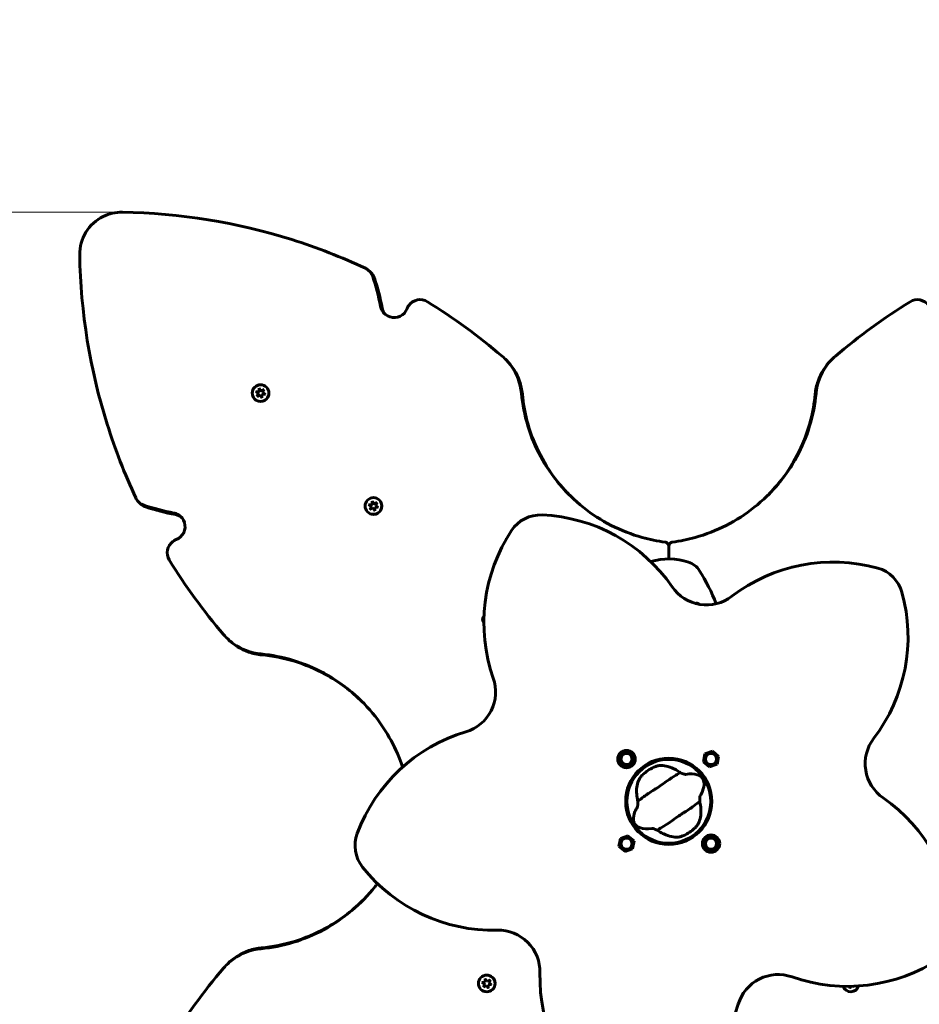
# Model space of a CAD drawing. Units: millimetres. Extents: x 3409 to 11357, y -2280 to 11240.
# Drawn here: x 5018 to 5665, y 3987 to 4695 of the extents above; entities that cross this region are included whole.
import ezdxf

# ---------------------------------------------------------------- set-up
doc = ezdxf.new("R2010")
doc.units = ezdxf.units.MM
doc.header["$LTSCALE"] = 60
doc.layers.add('Widoczne (ISO)', color=7, linetype='Continuous', lineweight=60)
doc.layers.add('Wymiar (ISO)', color=7, linetype='Continuous', lineweight=18, true_color=0x00803f)
doc.styles.add('Tekst etykiety (ISO)', font='tahoma.ttf')
doc.dimstyles.new('Domyślne (ISO)', dxfattribs={"dimscale": 60, "dimtxt": 3.5, "dimasz": 2.5, "dimexe": 3.175, "dimexo": 0, "dimgap": 0.762, "dimtad": 1, "dimtoh": 1, "dimdec": 0, "dimrnd": 1e-08, "dimzin": 0, "dimtxsty": 'Tekst etykiety (ISO)', "dimcen": 0.09, "dimdle": 10, "dimclrd": 256, "dimclre": 256, "dimclrt": 256, "dimadec": 0, "dimazin": 0, "dimtfac": 0.714286, "dimtdec": 0, "dimtmove": 0, "dimatfit": 3, "dimfxl": 0, "dimtolj": 1, "dimtzin": 0, "dimlwd": -1, "dimlwe": -1, "dimarcsym": 0})

# ---------------------------------------------------------------- blocks, each defined once
blk = doc.blocks.new('*D5')
at = {"layer": 'Defpoints', "color": 0, "transparency": 16777216}
for p in [(10668.81, 6093.95), (3954.51, 4162.84), (10668.81, 3897.69)]:
    blk.add_point(p, dxfattribs=at)
at = {"layer": 'Wymiar (ISO)', "transparency": 16777216}
for p, q in [((3954.51, 4162.84), (3954.51, 6284.45)), ((10668.81, 3897.69), (10668.81, 6284.45)), ((4104.51, 6093.95), (10518.81, 6093.95))]:
    blk.add_line(p, q, dxfattribs=at)
for points in [[(4104.51, 6118.95), (4104.51, 6068.95), (3954.51, 6093.95)], [(10518.81, 6118.95), (10518.81, 6068.95), (10668.81, 6093.95)]]:
    blk.add_solid(points, dxfattribs=at)
at = {"layer": 'Wymiar (ISO)', "transparency": 16777216, "insert": (7311.66, 6357.99), "char_height": 210, "attachment_point": 2, "style": 'Tekst etykiety (ISO)'}
blk.add_mtext('\\A1;6714', dxfattribs=at)
blk = doc.blocks.new('*D6')
at = {"layer": 'Defpoints', "color": 0, "transparency": 16777216}
for p in [(5091.56, 4556.49), (3677.86, 3028.09), (5453.36, 3028.09)]:
    blk.add_point(p, dxfattribs=at)
at = {"layer": 'Wymiar (ISO)', "transparency": 16777216}
for p, q in [((5091.56, 4556.49), (3487.36, 4556.49)), ((3677.86, 4406.49), (3677.86, 3178.09)), ((5453.36, 3028.09), (3487.36, 3028.09))]:
    blk.add_line(p, q, dxfattribs=at)
for points in [[(3652.86, 4406.49), (3702.86, 4406.49), (3677.86, 4556.49)], [(3652.86, 3178.09), (3702.86, 3178.09), (3677.86, 3028.09)]]:
    blk.add_solid(points, dxfattribs=at)
at = {"layer": 'Wymiar (ISO)', "transparency": 16777216, "insert": (3412.55, 3792.29), "char_height": 210, "attachment_point": 2, "rotation": 90, "style": 'Tekst etykiety (ISO)'}
blk.add_mtext('\\A1;1528', dxfattribs=at)

msp = doc.modelspace()

# ---------------------------------------------------------------- linework, layer by layer
at = {"layer": 'Widoczne (ISO)'}
for p, q in [((5269.25, 4514.15), (5270.51, 4512.89)), ((5367.1, 4450.77), (5367.87, 4449.99)), ((5601.45, 4449.99), (5602.23, 4450.77)), ((5187.54, 4427.27), (5189.93, 4427.41)), ((5189.55, 4425.98), (5187.54, 4427.27)), ((5190.18, 4427.17), (5188.38, 4427.06)), ((5189.93, 4427.41), (5190.06, 4429.81)), ((5189.93, 4427.41), (5190.18, 4427.17)), ((5190.06, 4429.81), (5191.07, 4427.85)), ((5190.27, 4428.96), (5190.18, 4427.17)), ((5191.07, 4427.85), (5193.5, 4428.91)), ((5191.07, 4427.85), (5191.31, 4427.61)), ((5193.17, 4428.41), (5191.31, 4427.61)), ((5193.5, 4428.91), (5192.41, 4426.77)), ((5192.41, 4426.77), (5194.42, 4425.47)), ((5192.41, 4426.77), (5192.65, 4426.52)), ((5193.98, 4425.67), (5192.65, 4426.52)), ((5195.22, 4430.62), (5195.3, 4430.54)), ((5186.74, 4422.13), (5186.82, 4422.05)), ((5188.46, 4423.84), (5189.55, 4425.98)), ((5190.6, 4424.94), (5188.46, 4423.84)), ((5189.79, 4425.74), (5188.98, 4424.14)), ((5189.55, 4425.98), (5189.79, 4425.74)), ((5190.6, 4424.94), (5190.84, 4424.7)), ((5191.9, 4422.94), (5190.6, 4424.94)), ((5190.84, 4424.7), (5191.7, 4423.37)), ((5192.02, 4425.34), (5191.9, 4422.94)), ((5194.42, 4425.47), (5192.02, 4425.34)), ((5271.16, 4346.18), (5271.29, 4348.59)), ((5271.29, 4348.59), (5272.3, 4346.62)), ((5276.46, 4349.38), (5276.5, 4349.33)), ((5104.46, 4346.84), (5103.2, 4348.1)), ((5268.76, 4346.06), (5271.16, 4346.18)), ((5270.78, 4344.75), (5268.76, 4346.06)), ((5271.31, 4346.04), (5269.52, 4345.94)), ((5269.68, 4342.61), (5270.78, 4344.75)), ((5271.83, 4343.71), (5269.68, 4342.61)), ((5270.93, 4344.61), (5270.11, 4343.01)), ((5270.78, 4344.75), (5270.93, 4344.61)), ((5271.16, 4346.18), (5271.31, 4346.04)), ((5271.41, 4347.84), (5271.31, 4346.04)), ((5271.83, 4343.71), (5271.98, 4343.56)), ((5273.13, 4341.69), (5271.83, 4343.71)), ((5271.98, 4343.56), (5272.89, 4342.15)), ((5272.3, 4346.62), (5274.74, 4347.67)), ((5272.3, 4346.62), (5272.45, 4346.47)), ((5274.31, 4347.27), (5272.45, 4346.47)), ((5273.26, 4344.09), (5273.13, 4341.69)), ((5275.66, 4344.22), (5273.26, 4344.09)), ((5274.74, 4347.67), (5273.64, 4345.52)), ((5273.64, 4345.52), (5275.66, 4344.22)), ((5273.64, 4345.52), (5273.79, 4345.38)), ((5275.2, 4344.47), (5273.79, 4345.38)), ((5267.97, 4340.9), (5268.02, 4340.85)), ((5484.66, 4309.47), (5484.66, 4307.08)), ((5484.66, 4307.08), (5484.66, 4309.47)), ((5167.36, 4249.48), (5166.59, 4250.25)), ((5449.22, 4165.91), (5454.18, 4168.87)), ((5449.3, 4160.14), (5449.22, 4165.91)), ((5454.18, 4168.87), (5459.22, 4166.05)), ((5459.22, 4166.05), (5459.3, 4160.28)), ((5509.65, 4161.12), (5510.64, 4166.8)), ((5510.64, 4166.8), (5516.07, 4168.78)), ((5516.07, 4168.78), (5520.49, 4165.07)), ((5520.49, 4165.07), (5519.49, 4159.39)), ((5454.34, 4157.32), (5449.3, 4160.14)), ((5459.3, 4160.28), (5454.34, 4157.32)), ((5480.56, 4162.91), (5480.56, 4162.56)), ((5488.76, 4162.56), (5488.76, 4162.91)), ((5514.07, 4157.41), (5509.65, 4161.12)), ((5519.49, 4159.39), (5514.07, 4157.41)), ((5454.79, 4136.79), (5454.44, 4136.79)), ((5514.89, 4136.79), (5514.53, 4136.79)), ((5454.44, 4128.59), (5454.79, 4128.59)), ((5514.53, 4128.59), (5514.89, 4128.59)), ((5449.83, 4105.99), (5455.26, 4107.97)), ((5455.26, 4107.97), (5459.68, 4104.26)), ((5510.64, 4105.99), (5516.07, 4107.97)), ((5516.07, 4107.97), (5520.49, 4104.26)), ((5448.83, 4100.3), (5449.83, 4105.99)), ((5459.68, 4104.26), (5458.68, 4098.58)), ((5480.56, 4102.82), (5480.56, 4102.47)), ((5488.76, 4102.47), (5488.76, 4102.82)), ((5509.65, 4100.3), (5510.64, 4105.99)), ((5520.49, 4104.26), (5519.49, 4098.58)), ((5453.26, 4096.6), (5448.83, 4100.3)), ((5458.68, 4098.58), (5453.26, 4096.6)), ((5514.07, 4096.6), (5509.65, 4100.3)), ((5519.49, 4098.58), (5514.07, 4096.6)), ((5166.59, 4015.13), (5167.36, 4015.9)), ((5349.47, 4005.98), (5349.48, 4005.99)), ((5350.2, 4002.44), (5352.6, 4002.72)), ((5352.43, 4000.99), (5350.2, 4002.44)), ((5350.78, 4002.15), (5352.48, 4001.04)), ((5352.6, 4002.72), (5352.57, 4005.12)), ((5352.57, 4005.12), (5354, 4003.19)), ((5352.6, 4002.72), (5352.65, 4002.77)), ((5352.63, 4004.54), (5352.65, 4002.77)), ((5354, 4003.19), (5356.08, 4004.41)), ((5356.08, 4004.41), (5355.11, 4002.21)), ((5355.11, 4002.21), (5357.21, 4001.02)), ((5351.34, 3999.05), (5352.43, 4000.99)), ((5353.42, 4000.28), (5351.34, 3999.05)), ((5351.34, 3999.05), (5351.36, 3999.07)), ((5352.48, 4001.04), (5351.68, 3999.62)), ((5351.91, 3999.41), (5353.47, 4000.33)), ((5352.43, 4000.99), (5352.48, 4001.04)), ((5353.42, 4000.28), (5353.47, 4000.33)), ((5354.85, 3998.34), (5353.42, 4000.28)), ((5353.47, 4000.33), (5354.54, 3998.89)), ((5357.21, 4001.02), (5354.82, 4000.75)), ((5354.82, 4000.75), (5354.87, 4000.8)), ((5354.82, 4000.75), (5354.85, 3998.34)), ((5354.87, 4000.8), (5356.63, 4001)), ((5357.95, 3997.49), (5357.97, 3997.51)), ((5611.38, 3997.49), (5611.36, 3997.51)), ((5614.91, 3998.23), (5614.75, 3999.65)), ((5615.85, 3999.66), (5614.91, 3998.23)), ((5615.2, 3998.81), (5615.76, 3999.66)), ((5618.3, 3999.37), (5617.67, 3999.72)), ((5617.71, 3999.72), (5617.74, 3999.7)), ((5618.08, 3999.73), (5618.3, 3999.37)), ((5618.3, 3999.37), (5618.28, 3999.39))]:
    msp.add_line(p, q, dxfattribs=at)
for centre, radius in [((5454.26, 4163.09), 6.25), ((5454.26, 4163.09), 4), ((5515.07, 4163.09), 4), ((5484.66, 4132.69), 31), ((5484.66, 4132.69), 30.15), ((5515.07, 4102.28), 6.25), ((5454.26, 4102.28), 4), ((5515.07, 4102.28), 4)]:
    msp.add_circle(centre, radius, dxfattribs=at)
for centre, radius, start, end in [((5454.51, 4162.84), 1500, 90, 180), ((5392.42, 4313.73), 25, 87.53085, 146.46915), ((5388.33, 4218.82), 120, 34.60131, 87.53085), ((5471.61, 4261.25), 120, 146.46915, 199.39869), ((5484.66, 4261.89), 45.19, 71.69055, 106.73257), ((5494.15, 4290.55), 15, 32.43306, 71.69055), ((5602.9, 4184.83), 120, 74.46915, 127.39869), ((5628.34, 4276.36), 25, 15.53085, 74.46915), ((5396.52, 4228.52), 130.67, 20.74569, 32.43306), ((5511.8, 4303.99), 30, 214.60131, 307.39869), ((5536.81, 4250.92), 120, 322.60131, 15.53085), ((5504.66, 4272.69), 2.5, 45.86481, 108.46674), ((5330.13, 4211.43), 30, 286.60131, 19.39869), ((5372.98, 4067.68), 120, 106.60131, 159.53085), ((5655.97, 4159.82), 30, 142.60131, 235.39869), ((5484.66, 4132.69), 30.5, 95.13785, 264.86215), ((5484.66, 4132.69), 26.81, 114.0267, 133.92818), ((5481.66, 4166.05), 3, 275.13785, 307.24938), ((5487.66, 4166.05), 3, 232.75062, 264.86215), ((5484.66, 4132.69), 30.5, 275.13785, 84.86215), ((5570.79, 4036.35), 120, 2.46915, 55.39869), ((5283.98, 4100.9), 25, 159.53085, 218.46915), ((5484.66, 4132.69), 26.81, 294.0267, 313.92818), ((5481.66, 4099.32), 3, 52.75062, 84.86215), ((5487.66, 4099.32), 3, 95.13785, 127.24938), ((5358.36, 4160), 120, 218.46915, 271.39869), ((5362.02, 4010.05), 30, 358.60131, 91.39869), ((5613.23, 4119.64), 120, 250.60131, 303.53085), ((5511.98, 4006.39), 120, 178.60131, 231.53085), ((5563.4, 3978.15), 30, 70.60131, 163.39869), ((5419.66, 4021.01), 120, 290.46915, 343.39869)]:
    msp.add_arc(centre, radius, start, end, dxfattribs=at)
for centre, major_axis, ratio in [((5190.98, 4426.37), (4.24, 4.24), 0.99332), ((5272.21, 4345.14), (4.24, 4.24), 0.997566), ((5353.71, 4001.73), (-4.24, 4.24), 0.999714)]:
    msp.add_ellipse(centre, major_axis=major_axis, ratio=ratio, dxfattribs=at)
for centre, major_axis, ratio, start_param, end_param in [((5191.06, 4426.29), (-4.24, -4.24), 0.99332, 0.525326, 2.616266), ((5272.26, 4345.09), (-4.24, -4.24), 0.997566, 0.525326, 2.616266), ((5353.73, 4001.75), (4.24, -4.24), 0.999714, 0.525326, 2.616266), ((5615.62, 4001.73), (-4.24, -4.24), 0.999714, 5.847157, 8.3303)]:
    msp.add_ellipse(centre, major_axis=major_axis, ratio=ratio, start_param=start_param, end_param=end_param, dxfattribs=at)
for points, knots in [([(5060.86, 4525.8), (5060.76, 4531.46), (5062.33, 4537.16), (5065.3, 4542.01), (5068.29, 4546.89), (5072.68, 4550.89), (5077.81, 4553.41), (5082.07, 4555.51), (5086.83, 4556.57), (5091.56, 4556.49)], [-0.808945, -0.808945, -0.808945, -0.808945, -0.238787, -0.238787, -0.238787, 0.332919, 0.332919, 0.332919, 0.808945, 0.808945, 0.808945, 0.808945]), ([(5091.56, 4556.49), (5132.83, 4555.8), (5174, 4549.13), (5213.44, 4536.72), (5231.51, 4531.03), (5249.23, 4524.15), (5266.43, 4516.12)], [0.0691807, 0.0691807, 0.0691807, 0.0691807, 0.3532695, 0.3532695, 0.3532695, 0.4834822, 0.4834822, 0.4834822, 0.4834822]), ([(5060.86, 4525.8), (5061.55, 4484.52), (5068.22, 4443.36), (5080.63, 4403.92), (5086.32, 4385.84), (5093.2, 4368.12), (5101.23, 4350.92)], [0.0691807, 0.0691807, 0.0691807, 0.0691807, 0.3532695, 0.3532695, 0.3532695, 0.4834822, 0.4834822, 0.4834822, 0.4834822]), ([(5271.65, 4510.26), (5270.87, 4512.63), (5269.15, 4514.67), (5266.96, 4515.86), (5266.79, 4515.95), (5266.61, 4516.04), (5266.43, 4516.12)], [-0.4050647, -0.4050647, -0.4050647, -0.4050647, 0.3458291, 0.3458291, 0.3458291, 0.4050647, 0.4050647, 0.4050647, 0.4050647]), ([(5270.5, 4512.89), (5271.44, 4511.95), (5272.2, 4510.82), (5272.69, 4509.58), (5272.76, 4509.4), (5272.83, 4509.21), (5272.89, 4509.03)], [-0.0575144, -0.0575144, -0.0575144, -0.0575144, 0.3458331, 0.3458331, 0.3458331, 0.4050647, 0.4050647, 0.4050647, 0.4050647]), ([(5311.02, 4492.06), (5308.89, 4493.37), (5306.26, 4493.85), (5303.81, 4493.35), (5301.35, 4492.86), (5299.1, 4491.4), (5297.64, 4489.36), (5297.14, 4488.67), (5296.73, 4487.91), (5296.42, 4487.1)], [1.381114, 1.381114, 1.381114, 1.381114, 2.132367, 2.132367, 2.132367, 2.884427, 2.884427, 2.884427, 3.141593, 3.141593, 3.141593, 3.141593]), ([(5658.31, 4492.06), (5660.44, 4493.37), (5663.07, 4493.85), (5665.52, 4493.35), (5667.98, 4492.86), (5670.23, 4491.4), (5671.69, 4489.36), (5672.19, 4488.67), (5672.6, 4487.91), (5672.9, 4487.1)], [1.381114, 1.381114, 1.381114, 1.381114, 2.132367, 2.132367, 2.132367, 2.884427, 2.884427, 2.884427, 3.141593, 3.141593, 3.141593, 3.141593]), ([(5296.42, 4487.1), (5295.53, 4484.75), (5293.71, 4482.77), (5291.44, 4481.67), (5289.19, 4480.57), (5286.52, 4480.37), (5284.13, 4481.1), (5281.74, 4481.84), (5279.65, 4483.52), (5278.41, 4485.69), (5277.88, 4486.64), (5277.5, 4487.66), (5277.29, 4488.73)], [-1.111961, -1.111961, -1.111961, -1.111961, -0.356771, -0.356771, -0.356771, 0.39472, 0.39472, 0.39472, 1.148017, 1.148017, 1.148017, 1.473512, 1.473512, 1.473512, 1.473512]), ([(5378.65, 4426.24), (5377.98, 4433.28), (5375.4, 4440.14), (5371.26, 4445.88), (5369.38, 4448.48), (5367.19, 4450.86), (5364.75, 4452.94)], [-0.3855808, -0.3855808, -0.3855808, -0.3855808, 0.1449665, 0.1449665, 0.1449665, 0.3855808, 0.3855808, 0.3855808, 0.3855808]), ([(5367.87, 4449.99), (5372.09, 4445.77), (5375.35, 4440.58), (5377.3, 4434.92), (5378.34, 4431.9), (5379.02, 4428.76), (5379.32, 4425.57)], [-0.3054968, -0.3054968, -0.3054968, -0.3054968, 0.1450403, 0.1450403, 0.1450403, 0.3855808, 0.3855808, 0.3855808, 0.3855808]), ([(5601.45, 4449.99), (5597.24, 4445.77), (5593.98, 4440.58), (5592.03, 4434.92), (5590.98, 4431.9), (5590.3, 4428.76), (5590.01, 4425.57)], [-0.3054968, -0.3054968, -0.3054968, -0.3054968, 0.1450403, 0.1450403, 0.1450403, 0.3855808, 0.3855808, 0.3855808, 0.3855808]), ([(5590.67, 4426.24), (5591.35, 4433.28), (5593.93, 4440.14), (5598.07, 4445.88), (5599.94, 4448.48), (5602.14, 4450.86), (5604.58, 4452.94)], [-0.3855808, -0.3855808, -0.3855808, -0.3855808, 0.1449665, 0.1449665, 0.1449665, 0.3855808, 0.3855808, 0.3855808, 0.3855808]), ([(5188.13, 4426.89), (5188.14, 4426.93), (5188.14, 4426.97), (5188.15, 4427), (5188.17, 4427.08), (5188.19, 4427.15), (5188.22, 4427.23)], [-2.1522275, -2.1522275, -2.1522275, -2.1522275, -2.1156548, -2.1156548, -2.1156548, -2.037051, -2.037051, -2.037051, -2.037051]), ([(5190.11, 4429.13), (5190.12, 4429.13), (5190.14, 4429.14), (5190.15, 4429.14), (5190.22, 4429.17), (5190.3, 4429.19), (5190.37, 4429.2)], [-1.11127175, -1.11127175, -1.11127175, -1.11127175, -1.09489522, -1.09489522, -1.09489522, -1.01992656, -1.01992656, -1.01992656, -1.01992656]), ([(5193, 4428.58), (5193.04, 4428.55), (5193.07, 4428.52), (5193.1, 4428.49), (5193.14, 4428.45), (5193.18, 4428.41), (5193.22, 4428.37)], [-0.0808881, -0.0808881, -0.0808881, -0.0808881, -0.0357733, -0.0357733, -0.0357733, 0.0203554, 0.0203554, 0.0203554, 0.0203554]), ([(5378.65, 4426.24), (5380.17, 4410.32), (5384.93, 4394.72), (5392.56, 4380.65), (5400.18, 4366.62), (5410.65, 4354.14), (5423.14, 4344.19), (5435.66, 4334.21), (5450.2, 4326.79), (5465.61, 4322.5), (5471, 4320.99), (5476.5, 4319.87), (5482.05, 4319.14)], [1.77269, 1.77269, 1.77269, 1.77269, 2.175234, 2.175234, 2.175234, 2.576686, 2.576686, 2.576686, 2.97893, 2.97893, 2.97893, 3.119603, 3.119603, 3.119603, 3.119603]), ([(5590.67, 4426.24), (5589.16, 4410.32), (5584.4, 4394.72), (5576.76, 4380.65), (5569.15, 4366.62), (5558.68, 4354.14), (5546.19, 4344.19), (5533.67, 4334.21), (5519.13, 4326.79), (5503.71, 4322.5), (5498.32, 4320.99), (5492.83, 4319.87), (5487.28, 4319.14)], [1.77269, 1.77269, 1.77269, 1.77269, 2.175234, 2.175234, 2.175234, 2.576686, 2.576686, 2.576686, 2.97893, 2.97893, 2.97893, 3.119603, 3.119603, 3.119603, 3.119603]), ([(5194, 4425.72), (5193.99, 4425.71), (5193.99, 4425.7), (5193.99, 4425.69), (5193.97, 4425.61), (5193.95, 4425.53), (5193.93, 4425.45)], [0.98056006, 0.98056006, 0.98056006, 0.98056006, 0.99055425, 0.99055425, 0.99055425, 1.07381878, 1.07381878, 1.07381878, 1.07381878]), ([(5413.27, 4352.99), (5409.8, 4356.47), (5406.55, 4360.17), (5403.55, 4364.05), (5393.81, 4376.63), (5386.65, 4391.2), (5382.64, 4406.6), (5381.02, 4412.82), (5379.91, 4419.17), (5379.32, 4425.57)], [-2.4617253, -2.4617253, -2.4617253, -2.4617253, -2.3375312, -2.3375312, -2.3375312, -1.9351511, -1.9351511, -1.9351511, -1.7726901, -1.7726901, -1.7726901, -1.7726901]), ([(5556.06, 4352.99), (5559.52, 4356.47), (5562.78, 4360.17), (5565.78, 4364.05), (5575.52, 4376.63), (5582.68, 4391.2), (5586.69, 4406.6), (5588.31, 4412.82), (5589.42, 4419.17), (5590.01, 4425.57)], [-2.4617253, -2.4617253, -2.4617253, -2.4617253, -2.3375312, -2.3375312, -2.3375312, -1.9351511, -1.9351511, -1.9351511, -1.7726901, -1.7726901, -1.7726901, -1.7726901]), ([(5107.09, 4345.7), (5104.72, 4346.49), (5102.68, 4348.2), (5101.49, 4350.39), (5101.4, 4350.56), (5101.31, 4350.74), (5101.23, 4350.92)], [-0.4050647, -0.4050647, -0.4050647, -0.4050647, 0.3458291, 0.3458291, 0.3458291, 0.4050647, 0.4050647, 0.4050647, 0.4050647]), ([(5104.46, 4346.85), (5105.4, 4345.91), (5106.53, 4345.16), (5107.77, 4344.66), (5107.95, 4344.59), (5108.14, 4344.52), (5108.32, 4344.46)], [-0.0575144, -0.0575144, -0.0575144, -0.0575144, 0.3458331, 0.3458331, 0.3458331, 0.4050647, 0.4050647, 0.4050647, 0.4050647]), ([(5269.32, 4345.7), (5269.33, 4345.73), (5269.34, 4345.77), (5269.35, 4345.81), (5269.37, 4345.88), (5269.39, 4345.96), (5269.42, 4346.04)], [-2.1527719, -2.1527719, -2.1527719, -2.1527719, -2.1156548, -2.1156548, -2.1156548, -2.0340226, -2.0340226, -2.0340226, -2.0340226]), ([(5271.31, 4347.94), (5271.32, 4347.94), (5271.33, 4347.94), (5271.35, 4347.95), (5271.43, 4347.97), (5271.51, 4348), (5271.59, 4348.01)], [-1.10824326, -1.10824326, -1.10824326, -1.10824326, -1.09489522, -1.09489522, -1.09489522, -1.0121618, -1.0121618, -1.0121618, -1.0121618]), ([(5274.21, 4347.37), (5274.24, 4347.34), (5274.28, 4347.31), (5274.31, 4347.29), (5274.36, 4347.24), (5274.41, 4347.18), (5274.46, 4347.13)], [-0.0778719, -0.0778719, -0.0778719, -0.0778719, -0.0357733, -0.0357733, -0.0357733, 0.0388461, 0.0388461, 0.0388461, 0.0388461]), ([(5275.2, 4344.5), (5275.2, 4344.49), (5275.2, 4344.48), (5275.2, 4344.48), (5275.18, 4344.38), (5275.16, 4344.29), (5275.13, 4344.19)], [0.9835927, 0.9835927, 0.9835927, 0.9835927, 0.9905542, 0.9905542, 0.9905542, 1.0890904, 1.0890904, 1.0890904, 1.0890904]), ([(5130.25, 4320.93), (5132.6, 4321.83), (5134.58, 4323.64), (5135.68, 4325.91), (5136.78, 4328.16), (5136.98, 4330.83), (5136.25, 4333.22), (5135.51, 4335.61), (5133.83, 4337.7), (5131.66, 4338.94), (5130.72, 4339.48), (5129.69, 4339.86), (5128.62, 4340.06)], [-1.111961, -1.111961, -1.111961, -1.111961, -0.356771, -0.356771, -0.356771, 0.39472, 0.39472, 0.39472, 1.148017, 1.148017, 1.148017, 1.473512, 1.473512, 1.473512, 1.473512]), ([(5125.29, 4306.34), (5123.98, 4308.46), (5123.51, 4311.09), (5124, 4313.55), (5124.49, 4316), (5125.95, 4318.25), (5127.99, 4319.71), (5128.69, 4320.21), (5129.45, 4320.62), (5130.25, 4320.93)], [1.381114, 1.381114, 1.381114, 1.381114, 2.132367, 2.132367, 2.132367, 2.884427, 2.884427, 2.884427, 3.141593, 3.141593, 3.141593, 3.141593]), ([(5482.05, 4319.14), (5482.43, 4319.09), (5482.81, 4318.97), (5483.48, 4318.58), (5483.78, 4318.32), (5484.22, 4317.75), (5484.38, 4317.46), (5484.6, 4316.83), (5484.65, 4316.5), (5484.65, 4316.17)], [0, 0, 0, 0, 0.1171934, 0.1171934, 0.2343866, 0.2343866, 0.3335291, 0.3335291, 0.4326717, 0.4326717, 0.4326717, 0.4326717]), ([(5484.27, 4317.63), (5484.27, 4317.64), (5484.27, 4317.64), (5484.27, 4317.64), (5484.26, 4317.65), (5484.26, 4317.65), (5484.26, 4317.66), (5484.26, 4317.66), (5484.25, 4317.67), (5484.25, 4317.67), (5484.25, 4317.67), (5484.25, 4317.68)], [0.00011, 0.00011, 0.00011, 0.00011, 0.30011, 0.30011, 0.600109, 0.600109, 0.900109, 0.900109, 1.200108, 1.200108, 1.500108, 1.500108, 1.500108, 1.500108]), ([(5484.66, 4316.38), (5484.64, 4316.68), (5484.57, 4316.98), (5484.4, 4317.39), (5484.34, 4317.52), (5484.27, 4317.63)], [0.0249788, 0.0249788, 0.0249788, 0.0249788, 0.1171934, 0.1171934, 0.1578403, 0.1578403, 0.1578403, 0.1578403]), ([(5485.05, 4317.63), (5484.96, 4317.47), (5484.88, 4317.29), (5484.74, 4316.87), (5484.68, 4316.63), (5484.66, 4316.38)], [0.2766448, 0.2766448, 0.2766448, 0.2766448, 0.3343859, 0.3343859, 0.4094138, 0.4094138, 0.4094138, 0.4094138]), ([(5484.67, 4316.17), (5484.67, 4316.56), (5484.75, 4316.95), (5485.05, 4317.67), (5485.27, 4318), (5485.77, 4318.51), (5486.04, 4318.71), (5486.64, 4319), (5486.95, 4319.1), (5487.28, 4319.14)], [0, 0, 0, 0, 0.1171934, 0.1171934, 0.2343866, 0.2343866, 0.3335291, 0.3335291, 0.4326717, 0.4326717, 0.4326717, 0.4326717]), ([(5485.05, 4317.63), (5485.06, 4317.64), (5485.06, 4317.64), (5485.06, 4317.64), (5485.06, 4317.65), (5485.07, 4317.65), (5485.07, 4317.66), (5485.07, 4317.66), (5485.07, 4317.67), (5485.08, 4317.67), (5485.08, 4317.67), (5485.08, 4317.68)], [0.00011, 0.00011, 0.00011, 0.00011, 0.30011, 0.30011, 0.600109, 0.600109, 0.900109, 0.900109, 1.200108, 1.200108, 1.500108, 1.500108, 1.500108, 1.500108]), ([(5351.6, 4261.5), (5350.88, 4262.23), (5350.56, 4263.35), (5350.81, 4264.35), (5350.95, 4264.92), (5351.27, 4265.44), (5351.7, 4265.84)], [-3.141593, -3.141593, -3.141593, -3.141593, -2.115655, -2.115655, -2.115655, -1.524672, -1.524672, -1.524672, -1.524672]), ([(5351.68, 4265.28), (5351.46, 4265.01), (5351.28, 4264.71), (5351.16, 4264.38), (5350.82, 4263.43), (5351, 4262.32), (5351.61, 4261.53)], [1.663234, 1.663234, 1.663234, 1.663234, 2.01155, 2.01155, 2.01155, 3.016503, 3.016503, 3.016503, 3.016503]), ([(5191.11, 4238.7), (5184.07, 4239.37), (5177.21, 4241.95), (5171.47, 4246.09), (5168.87, 4247.97), (5166.49, 4250.16), (5164.41, 4252.6)], [-0.3855808, -0.3855808, -0.3855808, -0.3855808, 0.1449665, 0.1449665, 0.1449665, 0.3855808, 0.3855808, 0.3855808, 0.3855808]), ([(5167.36, 4249.48), (5171.59, 4245.26), (5176.78, 4242.01), (5182.43, 4240.05), (5185.45, 4239.01), (5188.59, 4238.33), (5191.78, 4238.04)], [-0.3054968, -0.3054968, -0.3054968, -0.3054968, 0.1450403, 0.1450403, 0.1450403, 0.3855808, 0.3855808, 0.3855808, 0.3855808]), ([(5191.11, 4238.7), (5207.02, 4237.19), (5222.62, 4232.43), (5236.68, 4224.8), (5250.84, 4217.11), (5263.43, 4206.52), (5273.43, 4193.87), (5282.07, 4182.95), (5288.78, 4170.5), (5293.16, 4157.29)], [1.77269, 1.77269, 1.77269, 1.77269, 2.175048, 2.175048, 2.175048, 2.580314, 2.580314, 2.580314, 2.930311, 2.930311, 2.930311, 2.930311]), ([(5264.36, 4204.08), (5256.41, 4211.99), (5247.34, 4218.77), (5237.49, 4224.14), (5223.41, 4231.8), (5207.75, 4236.56), (5191.78, 4238.04)], [-2.4617253, -2.4617253, -2.4617253, -2.4617253, -2.1781075, -2.1781075, -2.1781075, -1.7726901, -1.7726901, -1.7726901, -1.7726901]), ([(5473.75, 4157.18), (5473.88, 4157.24), (5474, 4157.29), (5474.32, 4157.43), (5474.51, 4157.5), (5475.09, 4157.72), (5475.46, 4157.85), (5476.3, 4158.12), (5476.75, 4158.23), (5477.5, 4158.38), (5477.81, 4158.43), (5478.07, 4158.45)], [0.0015488, 0.0015488, 0.0015488, 0.0015488, 0.0439954, 0.0439954, 0.1059642, 0.1059642, 0.2312081, 0.2312081, 0.396855, 0.396855, 0.537373, 0.537373, 0.537373, 0.537373]), ([(5478.07, 4158.45), (5479.51, 4158.56), (5481.08, 4158.44), (5484.51, 4157.7), (5486.36, 4157.07), (5489.36, 4155.61), (5490.48, 4154.98), (5491.6, 4154.25)], [0.001121, 0.001121, 0.001121, 0.001121, 0.764369, 0.764369, 1.553549, 1.553549, 2.013862, 2.013862, 2.013862, 2.013862]), ([(5492.93, 4153.34), (5492.03, 4152.78), (5490.98, 4152.17), (5487.82, 4150.28), (5485.62, 4148.9), (5482.58, 4146.78), (5481.16, 4145.74), (5478.16, 4143.62), (5476.84, 4142.73), (5474.72, 4141.38), (5474, 4140.93), (5471.17, 4139.14), (5468.9, 4137.62), (5465.13, 4134.84), (5463.65, 4133.67), (5462.42, 4132.78)], [-8.670723, -8.670723, -8.670723, -8.670723, -7.629846, -7.629846, -5.858386, -5.858386, -5.058101, -5.058101, -4.413951, -4.413951, -4.068779, -4.068779, -3.024201, -3.024201, -2.152299, -2.152299, -2.152299, -2.152299]), ([(5463.26, 4148.47), (5463.39, 4148.74), (5463.58, 4149.05), (5464.12, 4149.83), (5464.49, 4150.31), (5465.11, 4151.02), (5465.31, 4151.24), (5465.62, 4151.56), (5465.72, 4151.66), (5465.9, 4151.84), (5465.98, 4151.92), (5466.06, 4152)], [0.0009407, 0.0009407, 0.0009407, 0.0009407, 0.1628187, 0.1628187, 0.3680848, 0.3680848, 0.460016, 0.460016, 0.5029794, 0.5029794, 0.5371056, 0.5371056, 0.5371056, 0.5371056]), ([(5492.93, 4153.34), (5493.37, 4153.17), (5493.85, 4152.99), (5494.88, 4152.62), (5495.37, 4152.45), (5496.02, 4152.24), (5496.23, 4152.18), (5496.48, 4152.13), (5496.56, 4152.12), (5496.67, 4152.11), (5496.71, 4152.11), (5496.74, 4152.12)], [0.0301438, 0.0301438, 0.0301438, 0.0301438, 0.2023187, 0.2023187, 0.3866192, 0.3866192, 0.4998078, 0.4998078, 0.5509934, 0.5509934, 0.5793275, 0.5793275, 0.5793275, 0.5793275]), ([(5496.74, 4152.12), (5500.25, 4152.68), (5502.97, 4152.47), (5506.43, 4151.37), (5507.46, 4150.73), (5508.37, 4149.88), (5508.53, 4149.72), (5508.77, 4149.43), (5508.87, 4149.29), (5509.07, 4149.01), (5509.15, 4148.88), (5509.32, 4148.59), (5509.4, 4148.43), (5509.58, 4148.02), (5509.67, 4147.76), (5509.92, 4146.94), (5510.03, 4146.31), (5510.12, 4144.2), (5509.89, 4142.36), (5508.5, 4138.93), (5507.92, 4137.77), (5507.21, 4136.59)], [0.206777, 0.206777, 0.206777, 0.206777, 1.765843, 1.765843, 2.836318, 2.836318, 3.102384, 3.102384, 3.308115, 3.308115, 3.490318, 3.490318, 3.717936, 3.717936, 4.112889, 4.112889, 4.940235, 4.940235, 6.583199, 6.583199, 7.390591, 7.390591, 7.390591, 7.390591]), ([(5462.07, 4134.35), (5461.76, 4135.96), (5461.58, 4137.53), (5461.46, 4140.83), (5461.58, 4142.53), (5462.16, 4145.73), (5462.63, 4147.2), (5463.26, 4148.47)], [0.194826, 0.194826, 0.194826, 0.194826, 0.760477, 0.760477, 1.454331, 1.454331, 2.202676, 2.202676, 2.202676, 2.202676]), ([(5507.21, 4136.59), (5507.19, 4136.56), (5507.17, 4136.52), (5507.14, 4136.42), (5507.13, 4136.36), (5507.09, 4136.19), (5507.07, 4136.06), (5507.03, 4135.69), (5507.01, 4135.39), (5506.95, 4134.28), (5506.92, 4133.38), (5506.91, 4132.6)], [0, 0, 0, 0, 0.0151508, 0.0151508, 0.033742, 0.033742, 0.0697851, 0.0697851, 0.143535, 0.143535, 0.3191937, 0.3191937, 0.3191937, 0.3191937]), ([(5472.59, 4113.26), (5469.08, 4112.7), (5466.36, 4112.9), (5462.9, 4114), (5461.86, 4114.65), (5460.96, 4115.5), (5460.8, 4115.66), (5460.56, 4115.95), (5460.45, 4116.08), (5460.26, 4116.36), (5460.18, 4116.49), (5460.01, 4116.79), (5459.93, 4116.95), (5459.75, 4117.36), (5459.65, 4117.62), (5459.41, 4118.44), (5459.3, 4119.07), (5459.2, 4121.18), (5459.44, 4123.02), (5460.82, 4126.45), (5461.41, 4127.61), (5462.12, 4128.79)], [0.206777, 0.206777, 0.206777, 0.206777, 1.765843, 1.765843, 2.836318, 2.836318, 3.102384, 3.102384, 3.308115, 3.308115, 3.490318, 3.490318, 3.717936, 3.717936, 4.112889, 4.112889, 4.940235, 4.940235, 6.583199, 6.583199, 7.390591, 7.390591, 7.390591, 7.390591]), ([(5462.12, 4128.79), (5462.14, 4128.82), (5462.16, 4128.86), (5462.19, 4128.96), (5462.2, 4129.02), (5462.24, 4129.19), (5462.25, 4129.32), (5462.29, 4129.69), (5462.32, 4129.98), (5462.38, 4131.1), (5462.41, 4131.99), (5462.42, 4132.78)], [0, 0, 0, 0, 0.0151508, 0.0151508, 0.033742, 0.033742, 0.0697851, 0.0697851, 0.143535, 0.143535, 0.3191937, 0.3191937, 0.3191937, 0.3191937]), ([(5476.39, 4112.04), (5477.29, 4112.59), (5478.35, 4113.21), (5481.51, 4115.1), (5483.71, 4116.48), (5486.75, 4118.6), (5488.17, 4119.63), (5491.17, 4121.76), (5492.49, 4122.64), (5494.6, 4124), (5495.33, 4124.45), (5498.16, 4126.24), (5500.43, 4127.75), (5504.2, 4130.54), (5505.68, 4131.7), (5506.91, 4132.6)], [-8.670723, -8.670723, -8.670723, -8.670723, -7.629846, -7.629846, -5.858386, -5.858386, -5.058101, -5.058101, -4.413951, -4.413951, -4.068779, -4.068779, -3.024201, -3.024201, -2.152299, -2.152299, -2.152299, -2.152299]), ([(5507.25, 4131.03), (5507.57, 4129.41), (5507.74, 4127.85), (5507.86, 4124.55), (5507.74, 4122.85), (5507.17, 4119.65), (5506.69, 4118.18), (5506.07, 4116.91)], [0.194826, 0.194826, 0.194826, 0.194826, 0.760477, 0.760477, 1.454331, 1.454331, 2.202676, 2.202676, 2.202676, 2.202676]), ([(5506.07, 4116.91), (5505.93, 4116.64), (5505.74, 4116.32), (5505.21, 4115.54), (5504.84, 4115.07), (5504.22, 4114.36), (5504.02, 4114.14), (5503.71, 4113.82), (5503.61, 4113.72), (5503.43, 4113.54), (5503.35, 4113.46), (5503.27, 4113.38)], [0.0009406, 0.0009406, 0.0009406, 0.0009406, 0.1628187, 0.1628187, 0.3680847, 0.3680847, 0.460016, 0.460016, 0.5029793, 0.5029793, 0.5371055, 0.5371055, 0.5371055, 0.5371055]), ([(5476.39, 4112.04), (5475.96, 4112.21), (5475.47, 4112.39), (5474.45, 4112.76), (5473.96, 4112.93), (5473.31, 4113.13), (5473.09, 4113.19), (5472.85, 4113.24), (5472.77, 4113.26), (5472.66, 4113.26), (5472.62, 4113.26), (5472.59, 4113.26)], [0.0301438, 0.0301438, 0.0301438, 0.0301438, 0.2023187, 0.2023187, 0.3866192, 0.3866192, 0.4998078, 0.4998078, 0.5509934, 0.5509934, 0.5793275, 0.5793275, 0.5793275, 0.5793275]), ([(5491.25, 4106.93), (5489.82, 4106.82), (5488.25, 4106.94), (5484.82, 4107.67), (5482.97, 4108.31), (5479.96, 4109.77), (5478.84, 4110.4), (5477.72, 4111.13)], [0.001121, 0.001121, 0.001121, 0.001121, 0.764369, 0.764369, 1.553549, 1.553549, 2.013862, 2.013862, 2.013862, 2.013862]), ([(5495.58, 4108.2), (5495.45, 4108.14), (5495.32, 4108.08), (5495, 4107.95), (5494.81, 4107.87), (5494.24, 4107.65), (5493.87, 4107.52), (5493.02, 4107.26), (5492.57, 4107.14), (5491.83, 4106.99), (5491.52, 4106.95), (5491.25, 4106.93)], [0.0015489, 0.0015489, 0.0015489, 0.0015489, 0.0439954, 0.0439954, 0.1059641, 0.1059641, 0.2312079, 0.2312079, 0.3968548, 0.3968548, 0.5373731, 0.5373731, 0.5373731, 0.5373731]), ([(5191.11, 4026.68), (5207.02, 4028.19), (5222.62, 4032.95), (5236.68, 4040.58), (5250.84, 4048.26), (5263.43, 4058.86), (5273.43, 4071.5), (5273.99, 4072.2), (5274.53, 4072.91), (5275.07, 4073.62)], [1.7726901, 1.7726901, 1.7726901, 1.7726901, 2.1750484, 2.1750484, 2.1750484, 2.5803144, 2.5803144, 2.5803144, 2.6026887, 2.6026887, 2.6026887, 2.6026887]), ([(5264.36, 4061.3), (5256.41, 4053.38), (5247.34, 4046.6), (5237.49, 4041.24), (5223.41, 4033.57), (5207.75, 4028.81), (5191.78, 4027.34)], [-2.4617253, -2.4617253, -2.4617253, -2.4617253, -2.1781075, -2.1781075, -2.1781075, -1.7726901, -1.7726901, -1.7726901, -1.7726901]), ([(5191.11, 4026.68), (5184.07, 4026.01), (5177.21, 4023.43), (5171.47, 4019.29), (5168.87, 4017.41), (5166.49, 4015.22), (5164.41, 4012.77)], [-0.3855808, -0.3855808, -0.3855808, -0.3855808, 0.1449665, 0.1449665, 0.1449665, 0.3855808, 0.3855808, 0.3855808, 0.3855808]), ([(5167.36, 4015.9), (5171.59, 4020.12), (5176.78, 4023.37), (5182.43, 4025.33), (5185.45, 4026.37), (5188.59, 4027.05), (5191.78, 4027.34)], [-0.3054968, -0.3054968, -0.3054968, -0.3054968, 0.1450403, 0.1450403, 0.1450403, 0.3855808, 0.3855808, 0.3855808, 0.3855808])]:
    msp.add_open_spline(points, degree=3, knots=knots, dxfattribs=at)
for points in [[(5271.65, 4510.26), (5274, 4503.22), (5275.88, 4496.02), (5277.29, 4488.73)], [(5278.44, 4487.57), (5277.06, 4494.84), (5275.2, 4502.01), (5272.89, 4509.03)], [(5311.02, 4492.06), (5329.86, 4480.42), (5347.85, 4467.33), (5364.75, 4452.94)], [(5658.31, 4492.06), (5639.46, 4480.42), (5621.48, 4467.33), (5604.58, 4452.94)], [(5278.44, 4487.57), (5278.76, 4485.91), (5279.53, 4484.33), (5280.62, 4483.04)], [(5188.94, 4424.17), (5188.9, 4424.21), (5188.86, 4424.26), (5188.82, 4424.3)], [(5189, 4424.12), (5188.98, 4424.13), (5188.96, 4424.15), (5188.94, 4424.17)], [(5191.93, 4423.43), (5191.84, 4423.4), (5191.75, 4423.38), (5191.65, 4423.36)], [(5107.09, 4345.7), (5114.13, 4343.35), (5121.33, 4341.47), (5128.62, 4340.06)], [(5129.78, 4338.91), (5122.51, 4340.29), (5115.34, 4342.15), (5108.32, 4344.46)], [(5270.14, 4342.97), (5270.1, 4343.01), (5270.05, 4343.06), (5270.01, 4343.11)], [(5270.23, 4342.89), (5270.2, 4342.91), (5270.17, 4342.94), (5270.14, 4342.97)], [(5273.16, 4342.23), (5273.06, 4342.2), (5272.96, 4342.17), (5272.86, 4342.15)], [(5129.78, 4338.91), (5131.45, 4338.59), (5133.02, 4337.83), (5134.31, 4336.73)], [(5484.66, 4309.47), (5484.66, 4311.7), (5484.66, 4313.94), (5484.65, 4316.17)], [(5484.67, 4316.17), (5484.67, 4313.94), (5484.67, 4311.7), (5484.66, 4309.47)], [(5125.29, 4306.34), (5136.93, 4287.49), (5150.02, 4269.51), (5164.41, 4252.6)], [(5351.61, 4261.5), (5351.61, 4261.5), (5351.61, 4261.5), (5351.6, 4261.5)], [(5491.6, 4154.25), (5492.05, 4153.96), (5492.49, 4153.66), (5492.93, 4153.34)], [(5462.42, 4132.78), (5462.29, 4133.31), (5462.17, 4133.83), (5462.07, 4134.35)], [(5506.91, 4132.6), (5507.04, 4132.07), (5507.15, 4131.55), (5507.25, 4131.03)], [(5477.72, 4111.13), (5477.28, 4111.42), (5476.84, 4111.72), (5476.39, 4112.04)], [(5125.29, 3959.04), (5136.93, 3977.89), (5150.02, 3995.87), (5164.41, 4012.77)], [(5350.75, 4002.12), (5350.77, 4002.25), (5350.8, 4002.38), (5350.83, 4002.51)], [(5352.6, 4004.52), (5352.7, 4004.57), (5352.82, 4004.6), (5352.93, 4004.64)], [(5355.57, 4004.11), (5355.67, 4004.04), (5355.76, 4003.96), (5355.84, 4003.88)], [(5356.69, 4001.32), (5356.67, 4001.2), (5356.65, 4001.09), (5356.62, 4000.97)], [(5351.88, 3999.38), (5351.8, 3999.45), (5351.72, 3999.51), (5351.65, 3999.59)], [(5354.84, 3998.97), (5354.73, 3998.93), (5354.61, 3998.89), (5354.5, 3998.86)], [(5615.24, 3998.78), (5615.1, 3998.8), (5614.97, 3998.82), (5614.84, 3998.86)], [(5617.82, 3999.73), (5617.8, 3999.71), (5617.78, 3999.69), (5617.77, 3999.68)]]:
    msp.add_open_spline(points, degree=3, dxfattribs=at)

# ---------------------------------------------------------------- dimensions: what is measured, and where the dimension line sits
at = {"layer": 'Wymiar (ISO)'}
for base, p1, p2, angle, picture, middle in [((10668.81, 6093.95), (3954.51, 4162.84), (10668.81, 3897.69), 180, '*D5', (7311.66, 6093.95)), ((3677.86, 3028.09), (5091.56, 4556.49), (5453.36, 3028.09), 90, '*D6', (3677.86, 3792.29))]:
    dim = msp.add_linear_dim(base=base, p1=p1, p2=p2, angle=angle, dimstyle='Domyślne (ISO)', override={"dimtoh": 0, "dimdec": 0, "dimtp": 0, "dimtm": 0, "dimtdec": 0, "dimtofl": 0, "dimatfit": 1}, dxfattribs=at)
    dim.commit()
    dim.dimension.update_dxf_attribs({"geometry": picture, "text_midpoint": middle, "dimtype": 160})

doc.saveas('drawing.dxf')
